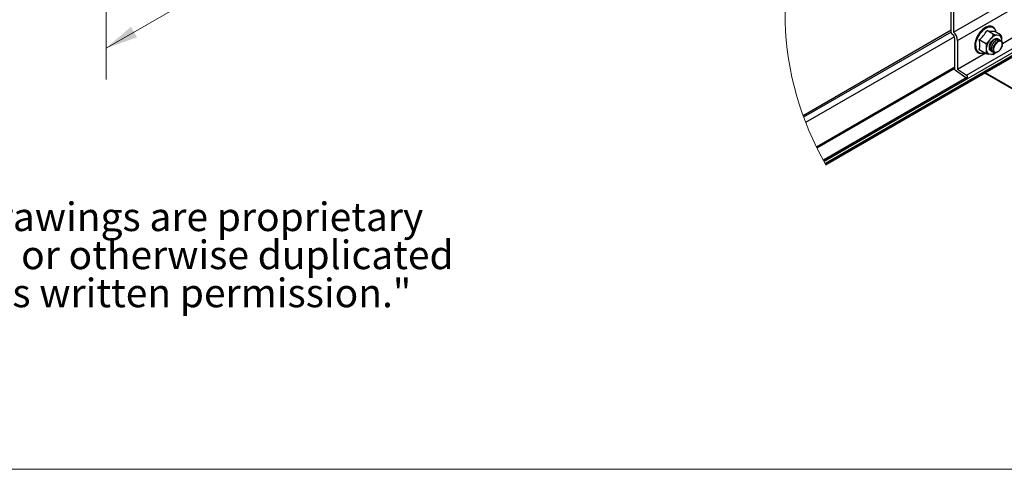
# Model space of a CAD drawing. Units: inches. Extents: x 0.2 to 8.3, y 0.2 to 10.8.
# Drawn here: x 1.8 to 5.1, y 0.2 to 1.7 of the extents above; entities that cross this region are included whole.
import ezdxf

# ---------------------------------------------------------------- set-up
doc = ezdxf.new("R2010")
doc.units = ezdxf.units.IN
doc.header["$MEASUREMENT"] = 0
doc.styles.add('SLDTEXTSTYLE0', font='TXT', dxfattribs={"width": 0.75})
doc.styles.add('SLDTEXTSTYLE1', font='TXT', dxfattribs={"width": 0.7})
doc.dimstyles.new('SLDDIMSTYLE0', dxfattribs={"dimtxt": 0.137795, "dimasz": 0.13, "dimexe": 0, "dimexo": 0.0625, "dimgap": 0.034449, "dimtad": 0, "dimtih": 1, "dimtoh": 1, "dimlfac": 75, "dimrnd": 1e-09, "dimzin": 12, "dimdsep": 46, "dimtxsty": 'SLDTEXTSTYLE0', "dimsah": 1, "dimcen": 0.09, "dimadec": 0, "dimazin": 3, "dimtfac": 1, "dimtofl": 0, "dimtmove": 0, "dimatfit": 3, "dimfxl": 1, "dimfrac": 2, "dimtolj": 1, "dimtzin": 12, "dimarcsym": 0})

# ---------------------------------------------------------------- blocks, each defined once
blk = doc.blocks.new('SW_NOTE_0_3')
at = {"color": 0, "linetype": 'Continuous', "lineweight": 0, "char_height": 0.09375, "attachment_point": 1, "style": 'SLDTEXTSTYLE1'}
for s, insert in [('"Copyright LNA, Inc. Drawings are proprietary', (0, 0.1209)), ('and may not be copied or otherwise duplicated', (0, -0.0041)), ('or used without express written permission."', (0, -0.1291))]:
    blk.add_mtext(s, dxfattribs=dict(at, insert=insert))
blk = doc.blocks.new('_D_1')
at = {"color": 7, "linetype": 'Continuous', "lineweight": 0}
for p, q in [((4.3315, 3.5375), (4.3315, 2.8001)), ((4.3315, 2.9022), (3.6727, 2.5218)), ((2.1044, 1.6165), (3.2937, 2.3031)), ((2.1044, 2.2518), (2.1044, 1.5144))]:
    blk.add_line(p, q, dxfattribs=at)
at = {"color": 7, "linetype": 'Continuous', "lineweight": 18}
for points in [[(4.3315, 2.9022), (4.2296, 2.8664), (4.2496, 2.8318)], [(2.1044, 1.6165), (2.2063, 1.6522), (2.1863, 1.6869)]]:
    blk.add_solid(points, dxfattribs=at)
at = {"color": 7, "linetype": 'Continuous', "lineweight": 18, "insert": (2.7221, 2.4807), "char_height": 0.137795, "attachment_point": 1, "style": 'SLDTEXTSTYLE0'}
blk.add_mtext('Full Support Span', dxfattribs=at)

msp = doc.modelspace()

# ---------------------------------------------------------------- linework, layer by layer
at = {"color": 7, "linetype": 'Continuous', "lineweight": 25}
for p, q in [((4.87881, 1.66767), (4.87881, 2.04289)), ((4.88694, 2.0315), (4.88694, 1.66967)), ((4.88694, 1.66967), (5.41727, 1.97582)), ((4.9002, 1.64209), (5.43053, 1.94824)), ((5.01636, 1.6629), (4.99595, 1.67469)), ((5.00398, 1.64116), (5.01104, 1.64995)), ((5.04102, 1.6607), (5.02061, 1.67248)), ((5.02864, 1.66011), (5.0357, 1.65948)), ((5.0422, 1.65934), (5.04169, 1.65998)), ((5.04702, 1.63236), (5.09333, 1.65909)), ((4.46728, 1.23427), (5.14393, 1.62489)), ((4.89118, 1.54611), (4.89118, 1.6473)), ((4.9002, 1.64209), (4.9002, 1.5476)), ((4.9565, 1.62662), (4.95645, 1.62532)), ((4.9917, 1.63223), (4.97129, 1.64401)), ((4.99518, 1.60907), (4.99518, 1.61849)), ((5.03243, 1.64745), (5.03173, 1.64785)), ((5.03795, 1.64426), (5.03726, 1.64466)), ((5.0445, 1.64696), (5.0445, 1.63929)), ((5.04727, 1.63018), (5.04727, 1.63144)), ((4.9002, 1.5476), (4.99076, 1.59989)), ((4.9917, 1.59934), (4.97129, 1.61113)), ((5.01104, 1.59592), (5.00398, 1.59655)), ((5.01137, 1.6062), (5.01206, 1.6058)), ((5.0169, 1.60301), (5.01759, 1.60261)), ((4.92921, 1.52082), (4.4588, 1.24926)), ((4.92754, 1.51986), (4.89281, 1.54314)), ((4.9002, 1.5476), (4.92925, 1.52813)), ((4.9889, 1.53539), (5.51296, 1.23286))]:
    msp.add_line(p, q, dxfattribs=at)
at = {"color": 8, "linetype": 'Continuous', "lineweight": 25}
for p, q in [((4.87881, 1.6756), (4.39269, 1.39497)), ((4.87881, 1.66925), (4.3946, 1.38972)), ((4.8895, 1.65425), (4.40116, 1.37234)), ((5.13433, 1.6328), (4.46152, 1.2444)), ((5.14088, 1.62842), (4.465, 1.23824)), ((5.14304, 1.62607), (4.46655, 1.23554)), ((4.92925, 1.52813), (5.12244, 1.63966)), ((4.89118, 1.55403), (4.43663, 1.29163)), ((4.89118, 1.55012), (4.43814, 1.28858)), ((4.93171, 1.52058), (4.45951, 1.24798)), ((4.99073, 1.53645), (5.51167, 1.23572))]:
    msp.add_line(p, q, dxfattribs=at)
at = {"color": 7, "linetype": 'Continuous', "lineweight": 18}
msp.add_line((0.19685, 0.23433), (8.32186, 0.23433), dxfattribs=at)
at = {"color": 8, "linetype": 'Continuous', "lineweight": 25, "flags": 128}
msp.add_lwpolyline([(4.95954, 1.62395), (4.96018, 1.63191), (4.9621, 1.64031), (4.96521, 1.64883), (4.9694, 1.65714), (4.9745, 1.66492), (4.98032, 1.67187), (4.98664, 1.67773), (4.99321, 1.68227), (4.99978, 1.68532), (5.00609, 1.68675), (5.01191, 1.68652), (5.01702, 1.68463), (5.0212, 1.68115), (5.02266, 1.67923)], dxfattribs=at)
at = {"color": 7, "linetype": 'Continuous', "lineweight": 25, "flags": 128}
msp.add_lwpolyline([(5.04555, 1.636), (5.04286, 1.63858), (5.03922, 1.63948), (5.03497, 1.63861), (5.0305, 1.63606), (5.02623, 1.63206), (5.02256, 1.62699), (5.01984, 1.62132), (5.01832, 1.61559), (5.01814, 1.61033), (5.01932, 1.60603)], dxfattribs=at)
at = {"color": 7, "linetype": 'Continuous', "lineweight": 18}
msp.add_arc((5.33341, 1.73392), 0.99991, 153.51197, 209.97993, dxfattribs=at)
at = {"color": 7, "linetype": 'Continuous', "lineweight": 25}
for centre, radius, start, end in [((4.88449, 1.6679), 0.00569, 182.36222, 240.18464), ((4.87224, 1.64652), 0.01896, 2.35361, 60.19736), ((4.86067, 1.64006), 0.03958, 2.93622, 48.41882), ((4.90474, 1.72276), 0.10311, 310.20118, 332.20812), ((5.01655, 1.76614), 0.09375, 257.30323, 272.47925), ((5.03544, 1.62801), 0.03281, 101.96389, 138.03152), ((5.00038, 1.66526), 0.0263, 8.48497, 32.08875), ((5.02968, 1.64589), 0.01486, 4.12128, 66.08072), ((4.89095, 1.62757), 0.082, 348.43379, 11.56621), ((5.05033, 1.61013), 0.05577, 146.20028, 171.38773), ((5.02945, 1.6189), 0.02613, 156.18906, 190.95903), ((4.97843, 1.62356), 0.0236, 258.24272, 292.604), ((5.01001, 1.61013), 0.01486, 184.12723, 246.07567), ((4.89506, 1.5463), 0.00388, 182.79173, 234.53445), ((4.92503, 1.52145), 0.00791, 349.07878, 57.71009)]:
    msp.add_arc(centre, radius, start, end, dxfattribs=at)
at = {"color": 8, "linetype": 'Continuous', "lineweight": 25}
for centre, radius, start, end in [((4.98141, 1.62109), 0.02206, 172.54808, 249.31998), ((5.00602, 1.62343), 0.02797, 280.34385, 307.26873)]:
    msp.add_arc(centre, radius, start, end, dxfattribs=at)
at = {"color": 7, "linetype": 'Continuous', "lineweight": 25}
for points, knots in [([(5.02229, 1.68052), (5.02208, 1.68089), (5.021, 1.6829), (5.01788, 1.68565), (5.01309, 1.68824), (5.0076, 1.68926), (5.00174, 1.68883), (4.9956, 1.68699), (4.98935, 1.6838), (4.98318, 1.67936), (4.97727, 1.67383), (4.97188, 1.66736), (4.96813, 1.66209), (4.96646, 1.65888), (4.96612, 1.65824)], [0, 0, 0, 0, 0.01800323, 0.09495758, 0.16913239, 0.24446934, 0.32477857, 0.41326148, 0.51098192, 0.61725789, 0.73044246, 0.84860778, 0.96956555, 1, 1, 1, 1]), ([(4.96612, 1.65824), (4.96506, 1.65634), (4.96262, 1.65195), (4.95977, 1.64469), (4.95757, 1.63678), (4.95661, 1.63072), (4.95652, 1.62737), (4.9565, 1.62662)], [0, 0, 0, 0, 0.1952619, 0.4515796, 0.6987627, 0.932789, 1, 1, 1, 1]), ([(5.01139, 1.60623), (5.01129, 1.60627), (5.01093, 1.60643), (5.01049, 1.60677), (5.00925, 1.60777), (5.0079, 1.60946), (5.00691, 1.61169), (5.00614, 1.61426), (5.00573, 1.61771), (5.00607, 1.62239), (5.00722, 1.62733), (5.00912, 1.6322), (5.0111, 1.63579), (5.01303, 1.63867), (5.01508, 1.64133), (5.01712, 1.64342), (5.01871, 1.64474), (5.01983, 1.64564), (5.02195, 1.64706), (5.02505, 1.64848), (5.02834, 1.64891), (5.03071, 1.64859), (5.03157, 1.64788), (5.03169, 1.64778)], [0, 0, 0, 0, 0.0053646, 0.0205278, 0.0282446, 0.0875242, 0.1289543, 0.153604, 0.2251183, 0.3062924, 0.3942153, 0.484799, 0.5744168, 0.6046566, 0.6634654, 0.7468083, 0.7545902, 0.7698684, 0.8205122, 0.8857619, 0.9425034, 0.9922491, 1, 1, 1, 1]), ([(5.01104, 1.64995), (5.01128, 1.65024), (5.0124, 1.65165), (5.01442, 1.65428), (5.01629, 1.65726), (5.01716, 1.6597), (5.01734, 1.66104), (5.01713, 1.66211), (5.01674, 1.66266), (5.01643, 1.66286), (5.01636, 1.6629)], [0, 0, 0, 0, 0.0748965, 0.3582948, 0.6620115, 0.7694598, 0.87181, 0.9280132, 0.9831592, 1, 1, 1, 1]), ([(5.01636, 1.6629), (5.01659, 1.66278), (5.01708, 1.66252), (5.01803, 1.66213), (5.01947, 1.66163), (5.02232, 1.66088), (5.02548, 1.6604), (5.02791, 1.66018), (5.02864, 1.66011)], [0, 0, 0, 0, 0.06227323, 0.13041592, 0.24388725, 0.42317671, 0.82550147, 1, 1, 1, 1]), ([(5.0357, 1.65948), (5.03594, 1.65946), (5.03703, 1.65936), (5.03889, 1.65921), (5.04065, 1.65923), (5.04176, 1.65942), (5.04201, 1.65989), (5.04166, 1.66027), (5.04134, 1.66051), (5.04109, 1.66066), (5.04102, 1.6607)], [0, 0, 0, 0, 0.09141101, 0.4237238, 0.71942049, 0.79097237, 0.84002432, 0.88656794, 0.96832055, 1, 1, 1, 1]), ([(5.04229, 1.65941), (5.0423, 1.65939), (5.04264, 1.65896), (5.04324, 1.65759), (5.04448, 1.65353), (5.04449, 1.64977), (5.0445, 1.64696)], [0, 0, 0, 0, 0.0038699, 0.1289479, 0.3461585, 1, 1, 1, 1]), ([(4.95645, 1.62532), (4.95647, 1.62504), (4.95652, 1.62379), (4.95659, 1.6203), (4.95756, 1.6151), (4.95986, 1.6093), (4.96335, 1.60466), (4.96774, 1.60133), (4.97113, 1.60038), (4.97277, 1.59992)], [0, 0, 0, 0, 0.0261196, 0.1146179, 0.318928, 0.506816, 0.6805271, 0.844802, 1, 1, 1, 1]), ([(4.9917, 1.63223), (4.99193, 1.63213), (4.99241, 1.63193), (4.99341, 1.63197), (4.99493, 1.63243), (4.99807, 1.63437), (5.00105, 1.63757), (5.00325, 1.64027), (5.00398, 1.64116)], [0, 0, 0, 0, 0.0465028, 0.0963865, 0.1847344, 0.3434289, 0.7831854, 1, 1, 1, 1]), ([(4.99518, 1.61849), (4.99518, 1.61961), (4.99516, 1.62194), (4.99487, 1.62559), (4.99417, 1.62864), (4.99319, 1.63066), (4.9925, 1.6316), (4.99201, 1.63204), (4.99174, 1.6322), (4.9917, 1.63223)], [0, 0, 0, 0, 0.2298938, 0.4784245, 0.7512609, 0.8668635, 0.9358686, 0.9900683, 1, 1, 1, 1]), ([(5.00555, 1.62945), (5.00679, 1.6318), (5.00921, 1.6364), (5.01418, 1.64185), (5.01938, 1.64538), (5.02421, 1.64707), (5.02679, 1.64613), (5.02772, 1.6458)], [0, 0, 0, 0, 0.2659901, 0.521046, 0.7295535, 0.9023404, 1, 1, 1, 1]), ([(5.01468, 1.60481), (5.01465, 1.60481), (5.01379, 1.60483), (5.01205, 1.60574), (5.00947, 1.60764), (5.00752, 1.61104), (5.00659, 1.61505), (5.00649, 1.61941), (5.00706, 1.62343), (5.00794, 1.62669), (5.00908, 1.62999), (5.0108, 1.63376), (5.01355, 1.63818), (5.01673, 1.64204), (5.02018, 1.64512), (5.02304, 1.64686), (5.02541, 1.64783), (5.02758, 1.64842), (5.02949, 1.64843), (5.03059, 1.64817), (5.03086, 1.64811), (5.03173, 1.64784), (5.03317, 1.64715), (5.03401, 1.64605), (5.03444, 1.64548)], [0, 0, 0, 0, 0.0017259, 0.0401208, 0.0875832, 0.1521584, 0.2182317, 0.279223, 0.3558521, 0.4077959, 0.437688, 0.5198491, 0.6017224, 0.6812811, 0.7538611, 0.8175092, 0.8373495, 0.8739244, 0.9226236, 0.9242645, 0.9270404, 0.9359423, 0.9667508, 1, 1, 1, 1]), ([(5.01694, 1.60308), (5.01614, 1.60361), (5.01436, 1.6048), (5.0125, 1.60797), (5.01147, 1.61179), (5.0113, 1.6162), (5.01183, 1.62032), (5.01262, 1.6234), (5.01317, 1.62505), (5.01393, 1.62721), (5.01543, 1.63059), (5.01728, 1.63364), (5.01838, 1.6352), (5.01868, 1.63561), (5.01966, 1.63693), (5.02167, 1.6393), (5.02472, 1.64211), (5.02759, 1.64391), (5.02996, 1.64495), (5.03209, 1.64555), (5.0348, 1.64576), (5.03647, 1.64495), (5.03722, 1.64458)], [0, 0, 0, 0, 0.0492924, 0.1087109, 0.1838099, 0.251564, 0.3349666, 0.3966183, 0.4148948, 0.4244631, 0.5147522, 0.6045481, 0.6076313, 0.6130346, 0.6307496, 0.6923038, 0.7727255, 0.8432628, 0.8656703, 0.9058689, 0.9575056, 1, 1, 1, 1]), ([(5.03467, 1.60666), (5.0346, 1.60658), (5.03362, 1.60559), (5.03115, 1.60403), (5.0275, 1.60212), (5.02354, 1.60122), (5.02096, 1.60138), (5.0198, 1.6017), (5.01971, 1.60172), (5.01943, 1.60181), (5.01842, 1.60213), (5.01652, 1.60314), (5.01402, 1.60576), (5.0126, 1.60934), (5.01205, 1.61313), (5.01209, 1.61728), (5.01297, 1.62219), (5.01478, 1.62739), (5.01669, 1.63113), (5.01853, 1.63407), (5.02023, 1.63643), (5.02195, 1.63838), (5.02312, 1.63955), (5.02456, 1.64091), (5.02688, 1.64275), (5.02942, 1.64406), (5.03075, 1.64454), (5.03109, 1.64465), (5.03214, 1.64497), (5.03415, 1.64532), (5.03693, 1.64498), (5.03888, 1.64371), (5.03999, 1.64252), (5.04032, 1.64191), (5.04048, 1.6416)], [0, 0, 0, 0, 0.003874, 0.0519269, 0.107212, 0.1570452, 0.200993, 0.2013832, 0.2020647, 0.2042988, 0.2122035, 0.241483, 0.2833536, 0.3443525, 0.380942, 0.4259792, 0.4978624, 0.5658097, 0.6301282, 0.6536775, 0.6949241, 0.7381405, 0.7503106, 0.7565727, 0.811637, 0.8601965, 0.8617505, 0.8644778, 0.8733267, 0.9028473, 0.9398146, 0.9744868, 0.9869644, 1, 1, 1, 1]), ([(5.01932, 1.60602), (5.01861, 1.60788), (5.01702, 1.61201), (5.01796, 1.61927), (5.02058, 1.62675), (5.02496, 1.63367), (5.03041, 1.63903), (5.03618, 1.64213), (5.04233, 1.64226), (5.04461, 1.63952), (5.04572, 1.63819)], [0, 0, 0, 0, 0.108895, 0.2422208, 0.3932024, 0.5481289, 0.6915702, 0.8117475, 0.9080959, 1, 1, 1, 1]), ([(5.02051, 1.64601), (5.02186, 1.64659), (5.02334, 1.64723), (5.02462, 1.64657), (5.02472, 1.64652)], [0, 0, 0, 0, 0.92190244, 1, 1, 1, 1]), ([(5.02831, 1.60351), (5.02923, 1.60376), (5.03186, 1.60446), (5.03583, 1.60719), (5.03987, 1.61148), (5.04329, 1.6168), (5.04462, 1.62085), (5.04529, 1.62289)], [0, 0, 0, 0, 0.1053325, 0.3022761, 0.5257833, 0.7613404, 1, 1, 1, 1]), ([(5.0463, 1.62409), (5.04566, 1.62238), (5.04445, 1.61914), (5.04253, 1.61565), (5.04124, 1.61395), (5.04094, 1.61355)], [0, 0, 0, 0, 0.4605741, 0.872477, 1, 1, 1, 1]), ([(5.04529, 1.62289), (5.04573, 1.62445), (5.04662, 1.62765), (5.04678, 1.63221), (5.0459, 1.63491), (5.04556, 1.63599)], [0, 0, 0, 0, 0.3638578, 0.7480184, 1, 1, 1, 1]), ([(5.0463, 1.62409), (5.04662, 1.62537), (5.04722, 1.62775), (5.04734, 1.63112), (5.04691, 1.63397), (5.04596, 1.63538), (5.04554, 1.63602)], [0, 0, 0, 0, 0.32003912, 0.59211258, 0.81625617, 1, 1, 1, 1]), ([(5.04572, 1.63819), (5.04582, 1.63798), (5.04693, 1.6358), (5.04711, 1.63331), (5.04727, 1.63106)], [0, 0, 0, 0, 0.0949852, 1, 1, 1, 1]), ([(4.9917, 1.59934), (4.99172, 1.59933), (4.99192, 1.59922), (4.99235, 1.59906), (4.99311, 1.59914), (4.99404, 1.59994), (4.99527, 1.60329), (4.99522, 1.6065), (4.99518, 1.60907)], [0, 0, 0, 0, 0.0056765, 0.0581648, 0.1135378, 0.1923705, 0.3532523, 1, 1, 1, 1]), ([(5.00398, 1.59655), (5.00374, 1.59657), (5.00257, 1.59668), (5.00021, 1.59692), (4.9976, 1.59737), (4.99539, 1.59791), (4.99403, 1.59833), (4.99285, 1.59877), (4.99215, 1.59909), (4.99178, 1.5993), (4.9917, 1.59934)], [0, 0, 0, 0, 0.0562681, 0.2793057, 0.5610544, 0.6824115, 0.8170793, 0.8994577, 0.9789224, 1, 1, 1, 1]), ([(5.00839, 1.60915), (5.0077, 1.6094), (5.00551, 1.61022), (5.0045, 1.61242), (5.0038, 1.61394)], [0, 0, 0, 0, 0.3123435, 1, 1, 1, 1]), ([(5.01692, 1.59594), (5.01684, 1.59589), (5.01576, 1.59523), (5.01359, 1.59579), (5.01174, 1.59588), (5.01104, 1.59592)], [0, 0, 0, 0, 0.0464737, 0.6405358, 1, 1, 1, 1]), ([(5.01693, 1.5959), (5.01701, 1.59593), (5.01853, 1.59653), (5.01985, 1.59752), (5.0211, 1.59846)], [0, 0, 0, 0, 0.0534792, 1, 1, 1, 1]), ([(5.01931, 1.60604), (5.01952, 1.60577), (5.02053, 1.60444), (5.02331, 1.60279), (5.02643, 1.60295), (5.02802, 1.60343), (5.02831, 1.60351)], [0, 0, 0, 0, 0.1016226, 0.5022796, 0.9074804, 1, 1, 1, 1]), ([(5.0249, 1.60172), (5.02387, 1.60062), (5.02272, 1.59938), (5.0213, 1.59848), (5.02115, 1.59838)], [0, 0, 0, 0, 0.8926529, 1, 1, 1, 1])]:
    msp.add_open_spline(points, degree=3, knots=knots, dxfattribs=at)

# ---------------------------------------------------------------- block references
at = {"color": 7, "linetype": 'Continuous', "lineweight": 0}
msp.add_blockref('SW_NOTE_0_3', (0.43494, 0.98915), dxfattribs=at)

# ---------------------------------------------------------------- dimensions: what is measured, and where the dimension line sits
at = {"color": 7, "linetype": 'Continuous', "lineweight": 18}
dim = msp.add_linear_dim(base=(4.33149, 2.90215), p1=(2.10438, 2.29261), p2=(4.33149, 3.57829), angle=29.99731, text='Full Support Span', dimstyle='SLDDIMSTYLE0', dxfattribs=at)
dim.commit()
dim.dimension.update_dxf_attribs({"geometry": '_D_1', "text_midpoint": (3.48319, 2.41243), "dimtype": 160})

doc.saveas('drawing.dxf')
